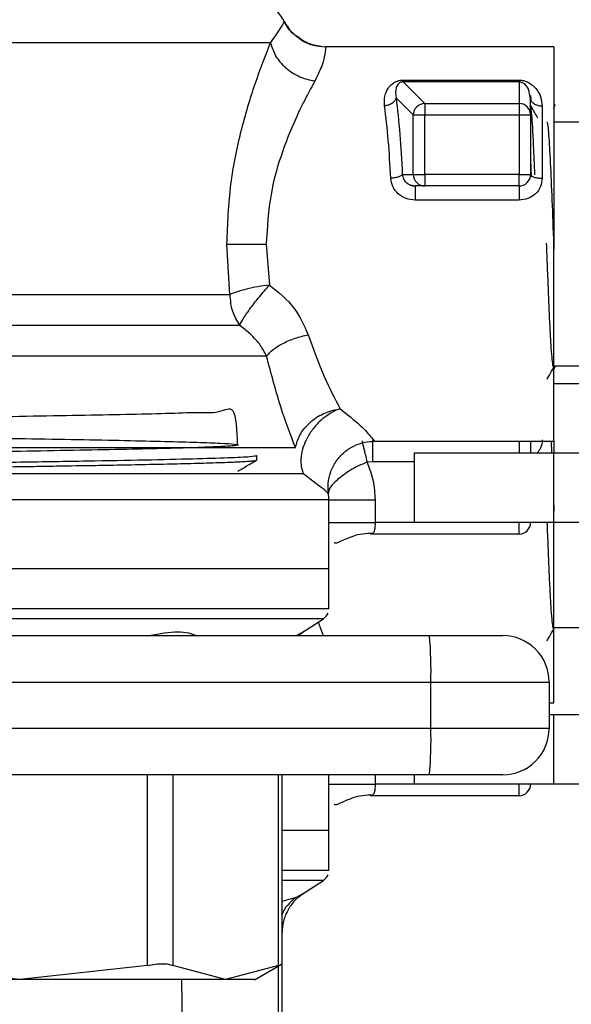
# Model space of a CAD drawing. Extents: x 0.4 to 10.6, y 0.4 to 8.1.
# Drawn here: x 4.4 to 4.4, y 3 to 3.1 of the extents above; entities that cross this region are included whole.
import ezdxf

# ---------------------------------------------------------------- set-up
doc = ezdxf.new("R2010")
doc.units = 0
doc.linetypes.add('SLD-SOLID', pattern=[0])
doc.layers.get('0').update_dxf_attribs({"linetype": 'CONTINUOUS'})

msp = doc.modelspace()

# ---------------------------------------------------------------- linework, layer by layer
at = {"color": 7, "linetype": 'SLD-SOLID'}
for p, q in [((4.397503683189109, 3.090330781412638), (4.320974487260911, 3.090330781412638)), ((4.424210983552986, 3.089955514636641), (4.402683498906992, 3.089955514636641)), ((4.424210983552986, 3.089955514636641), (4.424210983552986, 3.071364099776622)), ((4.410018377136816, 3.086816590897755), (4.420930120713052, 3.086816590897755)), ((4.410018442321248, 3.086641114406357), (4.412048024801264, 3.084611499334124)), ((4.420930185897484, 3.086641114406357), (4.410018442321248, 3.086641114406357)), ((4.420930185897484, 3.086641114406357), (4.420930120713052, 3.084611499334124)), ((4.409338177587132, 3.085152399752263), (4.410963551403268, 3.083527025936128)), ((4.422023719931553, 3.085110258016866), (4.421960425847917, 3.085342673109765)), ((4.42200742382351, 3.085360631420827), (4.422042232310289, 3.084970437409863)), ((4.422023719931553, 3.083527025936128), (4.422023719931553, 3.085110258016866)), ((4.412048024801264, 3.084611499334124), (4.412048024801264, 3.083527025936128)), ((4.412048024801264, 3.084611499334124), (4.420930120713052, 3.084611499334124)), ((4.420930120713052, 3.084611499334124), (4.420930120713052, 3.083527025936128)), ((4.423117319150053, 3.084346557209573), (4.423117319150053, 3.077561248927366)), ((4.424340700573002, 3.084469788378589), (4.424140584366243, 3.08412375682042)), ((4.410963551403268, 3.083527025936128), (4.412048024801264, 3.083527025936128)), ((4.410963551403268, 3.077925760272056), (4.410963551403268, 3.083527025936128)), ((4.412048024801264, 3.077925760272056), (4.412048024801264, 3.083527025936128)), ((4.412048024801264, 3.083527025936128), (4.420930120713052, 3.083527025936128)), ((4.420930120713052, 3.083527025936128), (4.422023719931553, 3.083527025936128)), ((4.420930120713052, 3.083527025936128), (4.420930120713052, 3.077925760272056)), ((4.422023719931553, 3.083527025936128), (4.422023719931553, 3.077925760272056)), ((4.427491781208487, 3.08284702193974), (4.424210983552986, 3.08284702193974)), ((4.422023719931553, 3.079326671496017), (4.422088839179289, 3.07770380728052)), ((4.409925554505407, 3.077925760272056), (4.410963551403268, 3.077925760272056)), ((4.410963551403268, 3.077925760272056), (4.412048024801264, 3.077925760272056)), ((4.412048024801264, 3.077925760272056), (4.412048024801264, 3.076832161053556)), ((4.420930120713052, 3.077925760272056), (4.412048024801264, 3.077925760272056)), ((4.420930120713052, 3.076832161053556), (4.420930120713052, 3.077925760272056)), ((4.420930120713052, 3.077925760272056), (4.422023719931553, 3.077925760272056)), ((4.411139875292284, 3.076809346502297), (4.410690689370208, 3.076917226737537)), ((4.412048024801264, 3.076832161053556), (4.411129315414273, 3.076832161053556)), ((4.420930120713052, 3.076832161053556), (4.412048024801264, 3.076832161053556)), ((4.420930120713052, 3.076832161053556), (4.420930120713052, 3.075495521679713)), ((4.420930120713052, 3.075495521679713), (4.411129315414273, 3.075495521679713)), ((4.39365917056421, 3.066590089741208), (4.393383114493974, 3.071364099776622)), ((4.397099083418636, 3.071364099776622), (4.397405971725289, 3.067499412569966)), ((4.424210983552986, 3.071364099776622), (4.424210983552986, 3.070850250897833)), ((4.424210983552986, 3.052772684916603), (4.424210983552986, 3.071364099776622)), ((4.373026342249737, 3.066590089741208), (4.39365917056421, 3.066590089741208)), ((4.424340700573002, 3.05980879030158), (4.424140584366243, 3.059462758743411)), ((4.424210983552986, 3.059881145021287), (4.427491781208487, 3.059881145021287)), ((4.427491781208487, 3.058186056454947), (4.424210983552986, 3.058186056454947)), ((4.404057260814954, 3.055839579857941), (4.40367573633347, 3.055687406801042)), ((4.407268180759171, 3.052772684916603), (4.424210983552986, 3.052772684916603)), ((4.423949398426691, 3.052772684916603), (4.423996070480124, 3.051679053105886)), ((4.424210983552986, 3.052772684916603), (4.424210983552986, 3.051679053105886)), ((4.396126075399649, 3.051416294659814), (4.39621446548967, 3.051403225181164)), ((4.39621446548967, 3.050999244662796), (4.39621446548967, 3.051403225181164)), ((4.411087597377684, 3.045117392610452), (4.411087597377684, 3.051679053105886)), ((4.411087597377684, 3.051679053105886), (4.424210983552986, 3.051679053105886)), ((4.424210983552986, 3.045117392610452), (4.424210983552986, 3.051679053105886)), ((4.424210983552986, 3.051679053105886), (4.432959842485421, 3.051679053105886)), ((4.407109652220136, 3.050846093839414), (4.406606363219359, 3.050787101928301)), ((4.402994884939464, 3.040742930552019), (4.402994884939464, 3.047245175437531)), ((4.407356636033624, 3.04724243769138), (4.407356636033624, 3.045117392610452)), ((4.424210983552986, 3.046703101699613), (4.424210983552986, 3.046189252820824)), ((4.40298334729497, 3.045117392610452), (4.403125384172666, 3.045117392610452)), ((4.424210983552986, 3.045117392610452), (4.411087597377684, 3.045117392610452)), ((4.420930120713052, 3.044023760799736), (4.420930120713052, 3.045117392610452)), ((4.432959842485421, 3.045117392610452), (4.424210983552986, 3.045117392610452)), ((4.424210983552986, 3.028111686839594), (4.424210983552986, 3.045117392610452)), ((4.420930120713052, 3.044023760799736), (4.406911491546342, 3.044023760799736)), ((4.402994884939464, 3.040742930552019), (4.317255585036802, 3.040742930552019)), ((4.402994884939464, 3.03734574609288), (4.402994884939464, 3.040745961628115)), ((4.402994884939464, 3.036959658701142), (4.402994884939464, 3.03734574609288)), ((4.400583582424665, 3.03480335768499), (4.402496680324395, 3.036045088525594)), ((4.400198472799411, 3.034522445374557), (4.400670734010475, 3.034862284411671)), ((4.40020264460307, 3.03452583496503), (4.400670212535019, 3.034861991081726)), ((4.400583582424665, 3.03480335768499), (4.400224416203415, 3.034501716725128)), ((4.400523156456045, 3.034771775827604), (4.400583582424665, 3.03480335768499)), ((4.400583582424665, 3.03480335768499), (4.400523286824909, 3.034771841012036)), ((4.424210983552986, 3.035220179536495), (4.427491781208487, 3.035220179536495)), ((4.344501373994827, 3.034454653565101), (4.41249356039514, 3.034454653565101)), ((4.344626267366863, 3.030080191506668), (4.412618518951608, 3.030080191506668)), ((4.412618518951608, 3.025705729448234), (4.412618518951608, 3.030080191506668)), ((4.412618518951608, 3.030080191506668), (4.423773530828699, 3.030080191506668)), ((4.423773530828699, 3.030080191506668), (4.423773530828699, 3.025705729448234)), ((4.423773530828699, 3.028111686839594), (4.424210983552986, 3.028111686839594)), ((4.423773530828699, 3.027018087621094), (4.424210983552986, 3.027018087621094)), ((4.424210983552986, 3.020456394533444), (4.424210983552986, 3.027018087621094)), ((4.424210983552986, 3.027018087621094), (4.432959842485421, 3.027018087621094)), ((4.412618518951608, 3.025705729448234), (4.344626267366863, 3.025705729448234)), ((4.423773530828699, 3.025705729448234), (4.412618518951608, 3.025705729448234)), ((4.41249356039514, 3.021331299982017), (4.344501373994827, 3.021331299982017)), ((4.398590763964393, 3.003344796652527), (4.398590763964393, 3.021331299982017)), ((4.402994884939464, 3.01608193247501), (4.402994884939464, 3.021331299982017)), ((4.411087597377684, 3.020456394533444), (4.411087597377684, 3.021331299982017)), ((4.40298334729497, 3.020456394533444), (4.403125384172666, 3.020456394533444)), ((4.424210983552986, 3.020456394533444), (4.411087597377684, 3.020456394533444)), ((4.420930120713052, 3.019362795314943), (4.420930120713052, 3.020456394533444)), ((4.432959842485421, 3.020456394533444), (4.424210983552986, 3.020456394533444)), ((4.420930120713052, 3.019362795314943), (4.406911491546342, 3.019362795314943)), ((4.402994884939464, 3.01608193247501), (4.398590763964393, 3.01608193247501)), ((4.402994884939464, 3.012684780608087), (4.402994884939464, 3.016084996143322)), ((4.402994884939464, 3.01229869321635), (4.402994884939464, 3.012684780608087)), ((4.400583582424665, 3.010142359607981), (4.402496680324395, 3.011384123040802)), ((4.400198472799411, 3.009861447297548), (4.400670734010475, 3.010201318926878)), ((4.40020264460307, 3.009864836888021), (4.400670212535019, 3.010200993004717)), ((4.400523156456045, 3.010110777750595), (4.400583582424665, 3.010142359607981)), ((4.400583582424665, 3.010142359607981), (4.400523286824909, 3.010110842935027)), ((4.373852294189751, 3.002029016296978), (4.361799236390667, 3.003356203928156)), ((4.385905286804404, 3.003356203928156), (4.373852294189751, 3.002029016296978)), ((4.393265261040613, 3.002029016296978), (4.388272720196352, 3.003356203928156)), ((4.398257801884873, 3.003356203928156), (4.393265261040613, 3.002029016296978)), ((4.395989318460958, 3.002025300784345), (4.398602171240023, 3.003533831505817)), ((4.398590763964393, 2.978683831167734), (4.398590763964393, 3.003344796652527)), ((4.389291878793316, 2.990754065064695), (4.389136413922593, 3.002029016296978))]:
    msp.add_line(p, q, dxfattribs=at)
at = {"color": 8, "linetype": 'SLD-SOLID'}
for p, q in [((4.420930120713052, 3.052772684916603), (4.420930120713052, 3.051679053105886)), ((4.411087597377684, 3.050846093839414), (4.407109652220136, 3.050846093839414)), ((4.411087597377684, 3.045117392610452), (4.407356636033624, 3.045117392610452)), ((4.402496680324395, 3.036045088525594), (4.317753789651871, 3.036045088525594)), ((4.401978529273084, 3.035708769447818), (4.402461350362159, 3.034454653565101)), ((4.385905286804404, 3.003356203928156), (4.385905221619971, 3.021331299982017)), ((4.388272785380784, 3.021331299982017), (4.388272720196352, 3.003356203928156)), ((4.398257801884873, 3.003356203928156), (4.398257801884873, 3.021331299982017)), ((4.407356636033624, 3.021331299982017), (4.407356636033624, 3.020456394533444)), ((4.411087597377684, 3.020456394533444), (4.407356636033624, 3.020456394533444)), ((4.402496680324395, 3.011384123040802), (4.398590763964393, 3.011384123040802)), ((4.398590763964393, 3.009425656776282), (4.399925089290894, 3.009796230273163)), ((4.398257801884873, 2.978695238443364), (4.398257801884873, 3.003335018987701))]:
    msp.add_line(p, q, dxfattribs=at)
at = {"color": 7, "linetype": 'SLD-SOLID'}
for centre, radius, start, end in [((4.394902120352821, 3.090330791319082), 0.00437445319335153, 27.17765054973893, 45.00000480778665), ((4.41206638139063, 3.083506490089429), 0.00110302117025296, 134.9199553253485, 178.9332160064575), ((4.412068463366984, 3.083508897712391), 0.001102791036967799, 91.0619515089357, 135.0848771592817), ((4.420930857799409, 3.08351321849171), 0.001098281089753051, 45.29847838983697, 90.03845276124886), ((4.420942121207478, 3.083525097539116), 0.001081914913461693, 12.66508125455663, 45.27993951606694), ((4.412062054419468, 3.077925114448689), 0.001098503206043784, 179.9663151138921, 224.6967537348485), ((4.420930116853259, 3.077925776281353), 0.001093613302580095, 315.0000002025392, 0.005046887270484524), ((4.412048795048818, 3.077912049210022), 0.001079888431162575, 224.6988097851103, 269.959132872871), ((4.420930116853259, 3.077925776281353), 0.001093613298337676, 270.0000002120042, 315.0000002025392), ((4.398620405567169, 3.047242427364686), 0.004374453193351315, 0.01758033774715709, 8.609627634837803), ((4.420930116853259, 3.045117377331221), 0.001093613298337459, 270.0000000000008, 0), ((4.401901245462183, 3.036962417226453), 0.001093613298338623, 302.9868349948085, 338.6636528348693), ((4.374248928845078, 3.031173161982784), 0.03838515376294332, 358.368351971897, 4.904119650808369), ((4.41939905823646, 3.030080194479076), 0.004374453193351171, 1.573273535627069e-07, 90.00000154698252), ((4.374250540285432, 3.024612737389255), 0.03838354359056891, 355.0957552849102, 1.631748723696632), ((4.41939905823646, 3.025705741285726), 0.004374453193351169, 269.9999992162374, 1.327115091277255e-07), ((4.420930116853259, 3.020456397453706), 0.001093613298337903, 270.0000000000008, 0), ((4.401901245462183, 3.012301437348938), 0.001093613298338623, 302.9868349948085, 338.6636528348693)]:
    msp.add_arc(centre, radius, start, end, dxfattribs=at)
at = {"color": 8, "linetype": 'SLD-SOLID'}
msp.add_arc((4.420943661173361, 3.083526713604323), 0.001080058803352174, 0.01656881495231806, 12.59934832909437, dxfattribs=at)
at = {"color": 7, "linetype": 'SLD-SOLID'}
for points, knots in [([(4.397503683189109, 3.090330781412638), (4.397913647586281, 3.090916007733556), (4.398730074292778, 3.092081461126678), (4.398771757552779, 3.092247230601171), (4.398792509781956, 3.09232975980175)], [0, 0, 0, 0, 0.5021447656100114, 0.9999999999999999, 0.9999999999999999, 0.9999999999999999, 0.9999999999999999]), ([(4.399935518800041, 3.090982202035519), (4.399841655159858, 3.091041527551582), (4.399336594641849, 3.091360745683495), (4.399037078763984, 3.091895389860899), (4.39879322681071, 3.092330672383801)], [0, 0, 0, 0, 0.1858463230356259, 1, 1, 1, 1]), ([(4.399956312633902, 3.090965482228668), (4.399862129403542, 3.091022413759315), (4.399488782155706, 3.091248093322444), (4.399265615381695, 3.091633383197895), (4.399098746244286, 3.091921477110859)], [0, 0, 0, 0, 0.2522671076508453, 1, 1, 1, 1]), ([(4.402234247800483, 3.08997865511006), (4.401764630186286, 3.090062249783397), (4.400914569623973, 3.090213565519592), (4.400238218449945, 3.090744557575612), (4.399935518800041, 3.090982202035519)], [0, 0, 0, 0, 0.5524519487398304, 1, 1, 1, 1]), ([(4.40229004567442, 3.089973244802191), (4.401815780326992, 3.090051830791732), (4.400954160121977, 3.090194601662064), (4.400265783241612, 3.090726402729778), (4.399956312633902, 3.090965482228668)], [0, 0, 0, 0, 0.5504343383162357, 1, 1, 1, 1]), ([(4.399956312633902, 3.090965482228668), (4.400115869711595, 3.090826397957927), (4.400578645420717, 3.090423001111162), (4.401529108872914, 3.090050437465081), (4.402306380899115, 3.089986524180128), (4.402683498906992, 3.089955514636641)], [0, 0, 0, 0, 0.2131580895038152, 0.6182388613024997, 0.9999999999999999, 0.9999999999999999, 0.9999999999999999, 0.9999999999999999]), ([(4.393383114493974, 3.071364099776622), (4.393461326086642, 3.073263346006702), (4.39361415203471, 3.076974485184749), (4.394682330003859, 3.082094066482545), (4.396073013555488, 3.086720435629565), (4.39701610363313, 3.0891003570348), (4.397503683189109, 3.090330781412638)], [0, 0, 0, 0, 0.2563512202107361, 0.5009119099970523, 0.7419704065531754, 1, 1, 1, 1]), ([(4.397503618004677, 3.090330781412638), (4.397630923232033, 3.089915787777779), (4.397893781679681, 3.089058913437983), (4.398893260327505, 3.087920171059595), (4.400209716751809, 3.087055592060046), (4.401200249916596, 3.086828196676735), (4.401679984573749, 3.086718064628532)], [0, 0, 0, 0, 0.2421564332021478, 0.5000019672533677, 0.7578411371328133, 1, 1, 1, 1]), ([(4.402683498906992, 3.089955514636641), (4.402684230503939, 3.089811702720153), (4.402685340155166, 3.089593575689471), (4.402428378946446, 3.088256671400981), (4.401941447042364, 3.087255620507916), (4.401679984573749, 3.086718097220748)], [0, 0, 0, 0, 0.4725905758755288, 0.7168027626738177, 1, 1, 1, 1]), ([(4.401679984573749, 3.086718097220748), (4.401414865193288, 3.086238249815131), (4.401059767958387, 3.085595548830344), (4.400021940840555, 3.08356929207913), (4.398738881714698, 3.080671828974679), (4.397375097285264, 3.076050184634215), (4.397192350690263, 3.072947564964877), (4.397099083418636, 3.071364099776622)], [0, 0, 0, 0, 0.1365905280944075, 0.182947465988161, 0.5034658665305867, 0.7465868849800077, 1, 1, 1, 1]), ([(4.408253704189135, 3.084386384897628), (4.408241619102907, 3.084681188679024), (4.408217661520636, 3.08526561031357), (4.40847704135285, 3.085911947468936), (4.408815414172063, 3.086342575411533), (4.409141740378065, 3.086598541027543), (4.409481283548608, 3.0867467891065), (4.409788215814364, 3.086808216516533), (4.40994187331888, 3.086813807319135), (4.410018377136816, 3.086816590897755)], [0, 0, 0, 0, 0.2744396252618623, 0.5440515505621374, 0.6753511661845849, 0.7892826716817183, 0.8997371264461863, 0.9500805857267118, 1, 1, 1, 1]), ([(4.410018442321248, 3.086641114406357), (4.410018420593143, 3.086641114406458), (4.409997900401982, 3.086641114502608), (4.40995649523316, 3.086640568023121), (4.409871254272714, 3.086630459642069), (4.40976653242916, 3.086601641524622), (4.40965916695441, 3.086546603466943), (4.409463401045884, 3.086389492857391), (4.409250280631759, 3.085955116273269), (4.409302217374451, 3.085480805402884), (4.409338177587132, 3.085152399752263)], [0, 0, 0, 0, 1.758745214302959e-05, 0.01660972673339055, 0.03334349197545207, 0.07028621046269751, 0.1162119860041786, 0.1739219568565534, 0.4280360958181932, 1, 1, 1, 1]), ([(4.410018442321248, 3.086641114406357), (4.410018447750879, 3.086656870796434), (4.410018458611744, 3.08668838822907), (4.410018404297798, 3.08677385246956), (4.410018377136816, 3.086816590897755)], [0, 0, 0, 0, 0.4999261919441048, 0.9999999999999999, 0.9999999999999999, 0.9999999999999999, 0.9999999999999999]), ([(4.420930120713052, 3.086816590897755), (4.421006346974688, 3.086813911189001), (4.421161391978955, 3.086808460633688), (4.421477861982347, 3.086746995665844), (4.422011317816594, 3.086532350898969), (4.422574285503172, 3.086027419353979), (4.42302099381724, 3.08526761071519), (4.423085233819899, 3.084653354029832), (4.423117319150053, 3.084346557209573)], [0, 0, 0, 0, 0.04771479297044943, 0.09705238222147786, 0.2079288253517631, 0.4518100824902462, 0.7262009065611836, 1, 1, 1, 1]), ([(4.420930185897484, 3.086641114406357), (4.420930191329168, 3.086656867821856), (4.420930202192769, 3.086688375334642), (4.42093014787335, 3.086773851760181), (4.420930120713052, 3.086816590897755)], [0, 0, 0, 0, 0.4999891805788307, 1, 1, 1, 1]), ([(4.409338177587132, 3.085152399752263), (4.409312788905274, 3.085060890977143), (4.409260172755249, 3.084871245864123), (4.409003792272104, 3.084622559121023), (4.408651744666455, 3.084441454434389), (4.408383254762987, 3.084404308426756), (4.408253704189135, 3.084386384897628)], [0, 0, 0, 0, 0.2412600842320936, 0.4999935348395079, 0.7587390674476953, 1, 1, 1, 1]), ([(4.409338177587132, 3.085152399752263), (4.409464664754135, 3.084044061273511), (4.409711420989396, 3.081881870144636), (4.409855385941533, 3.079222122249658), (4.409925554505407, 3.077925760272056)], [0, 0, 0, 0, 0.5125996790711949, 1, 1, 1, 1]), ([(4.423117319150053, 3.084346557209573), (4.422974024468476, 3.084358043723612), (4.422687429322729, 3.084381017215222), (4.422325932279917, 3.084557596447571), (4.422073025245942, 3.084810045488653), (4.422040155134223, 3.085010186578191), (4.422023719931553, 3.085110258016866)], [0, 0, 0, 0, 0.2499865512911305, 0.4999831906778888, 0.7499893620767708, 1, 1, 1, 1]), ([(4.40884108110741, 3.077561248927366), (4.408770596731698, 3.078787739503263), (4.408626222128274, 3.081299985496949), (4.408379814452555, 3.083341531481067), (4.408253704189135, 3.084386384897628)], [0, 0, 0, 0, 0.4882048091545054, 0.9999999999999999, 0.9999999999999999, 0.9999999999999999, 0.9999999999999999]), ([(4.422422583471995, 3.077876969724577), (4.422385586052691, 3.078841672202584), (4.422291656551054, 3.081290870678869), (4.42214924193018, 3.083756871692208), (4.422044004397314, 3.084154025483172), (4.42199569062572, 3.084336355845938)], [0, 0, 0, 0, 0.2600866924131609, 0.6603112827872915, 1, 1, 1, 1]), ([(4.422709069051378, 3.083230925653), (4.422614090788692, 3.083395079328505), (4.42238559940755, 3.083789987584091), (4.422157186939281, 3.084184938427131), (4.422023719931553, 3.084415717892104)], [0, 0, 0, 0, 0.4156754719203563, 1, 1, 1, 1]), ([(4.423508360558635, 3.082819123002771), (4.423534434851091, 3.08285427981923), (4.423612534942333, 3.082959584712079), (4.423742637657469, 3.081522385703159), (4.423898663020626, 3.078792559817835), (4.424054821951324, 3.075036764547975), (4.424158843073854, 3.072245747380687), (4.424210853184122, 3.070850250897833)], [0, 0, 0, 0, 0.1113440103373766, 0.3335077023225893, 0.5556719320122664, 0.7778378924438728, 1, 1, 1, 1]), ([(4.409925554505407, 3.077925760272056), (4.409899143004502, 3.077885073850279), (4.409843564922222, 3.077799456856937), (4.409597513066157, 3.077683075881088), (4.409248412802607, 3.077592523966881), (4.408975337180815, 3.077571557145584), (4.40884108110741, 3.077561248927366)], [0, 0, 0, 0, 0.2295034486130051, 0.4829472431680652, 0.7457939583927059, 1, 1, 1, 1]), ([(4.411129315414273, 3.075495521679713), (4.410837822963612, 3.075526634911083), (4.410255835204649, 3.07558875494115), (4.409514856600619, 3.076068403700863), (4.408976796312142, 3.076749139306005), (4.40888625165112, 3.077290951776645), (4.40884108110741, 3.077561248927366)], [0, 0, 0, 0, 0.2519438931615101, 0.5030259323446926, 0.7520716451733984, 1, 1, 1, 1]), ([(4.423117319150053, 3.077561248927366), (4.423085496776544, 3.077292505166382), (4.423022011381581, 3.076756363391628), (4.422515749549725, 3.076070322506821), (4.421792671246819, 3.07558818210783), (4.421219104722729, 3.075526566100889), (4.420930120713052, 3.075495521679713)], [0, 0, 0, 0, 0.2488531925244729, 0.4964602408062153, 0.7462980621571407, 0.9999999999999999, 0.9999999999999999, 0.9999999999999999, 0.9999999999999999]), ([(4.422023719931553, 3.077925792864272), (4.422040157497269, 3.077878010961951), (4.422073033493833, 3.07778244464249), (4.422325919292408, 3.077662009733024), (4.422687445230069, 3.077577662715525), (4.422974026792223, 3.077566720230223), (4.423117319150053, 3.077561248927366)], [0, 0, 0, 0, 0.2500007157530611, 0.5000145893522768, 0.7500045437870324, 1, 1, 1, 1]), ([(4.410691797505554, 3.076918791163908), (4.410694658459134, 3.076916985138794), (4.410815322054942, 3.076840814212432), (4.410974202272572, 3.076836435725676), (4.411129315414273, 3.076832161053556)], [0, 0, 0, 0, 0.0237101634500971, 0.9999999999999999, 0.9999999999999999, 0.9999999999999999, 0.9999999999999999]), ([(4.411129315414273, 3.076832161053556), (4.411129315414273, 3.076826840013441), (4.411129315414273, 3.076816196365573), (4.411129315414273, 3.076731527092281), (4.411129315414273, 3.076601047936876), (4.411129315414273, 3.076426218812503), (4.411129315414273, 3.076217216820122), (4.411129315414273, 3.075984340485472), (4.411129315414273, 3.075738305014532), (4.411129315414273, 3.075576451416302), (4.411129315414273, 3.075495521679713)], [0, 0, 0, 0, 0.1249796665364006, 0.2499961534975738, 0.3750029347313838, 0.500000444713924, 0.6249967542118308, 0.7499873269173306, 0.8749891259910986, 1, 1, 1, 1]), ([(4.393383114493974, 3.071364099776622), (4.393606826225898, 3.071364099776622), (4.394055834021119, 3.071364099776622), (4.394994380549429, 3.071364099776622), (4.39602755204099, 3.071364099776622), (4.396748796062883, 3.071364099776622), (4.397099083418636, 3.071364099776622)], [0, 0, 0, 0, 0.255497478908445, 0.5128043965479873, 0.7633831900335987, 1, 1, 1, 1]), ([(4.423504384308273, 3.071449882489356), (4.423532718822674, 3.070691359899182), (4.423590628426322, 3.06914110419573), (4.423678093649468, 3.06688783940718), (4.423766840153047, 3.064785591761806), (4.423855446262855, 3.062959657628375), (4.423944187364198, 3.061475335506663), (4.42403289779304, 3.060414269536597), (4.424121625431993, 3.059767632163712), (4.42418072091247, 3.059745030463823), (4.424210266524232, 3.059733730427937)], [0, 0, 0, 0, 0.1203897237870052, 0.2460504912514274, 0.3717101396445041, 0.4973689317598412, 0.6230328497351117, 0.7486898448890349, 0.8743539740314343, 1, 1, 1, 1]), ([(4.397405971725289, 3.067499412569966), (4.397031953187257, 3.067447733987572), (4.396278008548673, 3.067343560567903), (4.395224413545577, 3.067119536163273), (4.394301266620979, 3.066863867326195), (4.393872081794307, 3.066680871053098), (4.39365917056421, 3.066590089741208)], [0, 0, 0, 0, 0.2480368404764675, 0.499991382868431, 0.7519543023974194, 0.9999999999999999, 0.9999999999999999, 0.9999999999999999, 0.9999999999999999]), ([(4.394595805670048, 3.063696715758303), (4.39470240096029, 3.063909909769421), (4.394917071774779, 3.064339258307299), (4.395596788483104, 3.065315659596801), (4.396451566332566, 3.066413478840559), (4.397090777914782, 3.06714078132926), (4.397405971725289, 3.067499412569966)], [0, 0, 0, 0, 0.2489140625068749, 0.501284666651304, 0.7540845775492088, 1, 1, 1, 1]), ([(4.397405971725289, 3.067499412569966), (4.398250981804389, 3.066811985550947), (4.399885228584879, 3.065482503902814), (4.400661959264903, 3.063683594024556), (4.401037070519267, 3.062814835575488)], [0, 0, 0, 0, 0.5170639399072707, 1, 1, 1, 1]), ([(4.39365917056421, 3.066590089741208), (4.393702100283013, 3.066057920863112), (4.393787959909776, 3.064993580762073), (4.394326523354454, 3.06412900472781), (4.394595805670048, 3.063696715758303)], [0, 0, 0, 0, 0.4999988984500445, 0.9999999999999999, 0.9999999999999999, 0.9999999999999999, 0.9999999999999999]), ([(4.394595805670048, 3.063696715758303), (4.393382543724258, 3.063696719450701), (4.390956020158387, 3.063696726835493), (4.3862599761006, 3.063696671449732), (4.380940083874098, 3.063696686362599), (4.375054003625179, 3.063696682096484), (4.368779021042047, 3.063696684247992), (4.362274616533309, 3.063696679908053), (4.355713890823887, 3.063696695116335), (4.349269353866388, 3.063696638623454), (4.343111049146023, 3.063696653832988), (4.337401358419098, 3.063696649487869), (4.332290472334827, 3.063696651658772), (4.327914683653601, 3.06369664732027), (4.324382837448128, 3.063696662503401), (4.321813556776089, 3.063696606109167), (4.320178143895514, 3.063696620949763), (4.319979538620472, 3.063696618971024), (4.319880236198089, 3.063696617981655)], [0, 0, 0, 0, 0.06250013623495661, 0.1250002556912416, 0.1874997913491008, 0.2499999585277626, 0.3124997251162603, 0.3749996985412397, 0.4374999682995273, 0.4999997217070932, 0.5624998007501065, 0.6249999575209134, 0.687499914775885, 0.7499998211606069, 0.812499746218593, 0.8749999146822999, 0.9375000927476942, 1, 1, 1, 1]), ([(4.397122093523192, 3.060803243998751), (4.397031115724877, 3.060984257286243), (4.396779916209844, 3.061484054499123), (4.396056949583008, 3.062534959719184), (4.39516195709337, 3.063246568562489), (4.394595805670048, 3.063696715758303)], [0, 0, 0, 0, 0.1726182258298074, 0.4766175420470846, 1, 1, 1, 1]), ([(4.39712202833876, 3.060803243998751), (4.397308916807772, 3.061007301464061), (4.397693282568101, 3.061426977986744), (4.398641533886839, 3.062011493228403), (4.399786875333533, 3.0625107842613), (4.400624608776049, 3.062714523610998), (4.401037070519267, 3.062814835575488)], [0, 0, 0, 0, 0.2400656728764586, 0.493733109227688, 0.7507372707072811, 1, 1, 1, 1]), ([(4.401037070519266, 3.062814835575488), (4.40153919729005, 3.061436106242282), (4.40253350968169, 3.058705943780353), (4.403552740532216, 3.05678862297004), (4.404057260814955, 3.055839547265725)], [0, 0, 0, 0, 0.5049990073602049, 1, 1, 1, 1]), ([(4.397122093523192, 3.060803243998751), (4.395992680802582, 3.060803243732411), (4.393733847962875, 3.060803243199728), (4.389128188796038, 3.060803247194851), (4.383785469907118, 3.06080323201347), (4.3777610302513, 3.060803288744245), (4.371248555245628, 3.060803272554862), (4.364423553212235, 3.060803280582065), (4.357478647196019, 3.060803264662738), (4.350607693818232, 3.060803320313331), (4.344002937009513, 3.060803309182928), (4.337849384590601, 3.060803298054126), (4.332318455456192, 3.060803353699512), (4.327566941622356, 3.060803337800674), (4.323720273514855, 3.060803345750103), (4.320914257867127, 3.060803329851391), (4.319122003603038, 3.060803385496813), (4.318898426310391, 3.060803378077363), (4.318786636979589, 3.060803374367615)], [0, 0, 0, 0, 0.06249996277651589, 0.1250003349738922, 0.1874999520889734, 0.2500004566398737, 0.3125000327116645, 0.3750002556371339, 0.4374998186037319, 0.5000002145591687, 0.5625001765523778, 0.6250001110326265, 0.6874995656833677, 0.7499998232741721, 0.8125000919867675, 0.8749999665134416, 0.9374996005703998, 0.9999999999999999, 0.9999999999999999, 0.9999999999999999, 0.9999999999999999]), ([(4.399853190862212, 3.052186676871403), (4.399386557615455, 3.053390143650935), (4.398447350019556, 3.05581239956306), (4.397565704683128, 3.059132628313975), (4.397122093523192, 3.060803243998751)], [0, 0, 0, 0, 0.4968371729462076, 0.9999999999999999, 0.9999999999999999, 0.9999999999999999, 0.9999999999999999]), ([(4.423573088699779, 3.058629473554777), (4.423645376151261, 3.058754444013005), (4.423862647933099, 3.05913006320527), (4.424079976190018, 3.059505654274072), (4.424224998205903, 3.059756284241468)], [0, 0, 0, 0, 0.3327051993126162, 1, 1, 1, 1]), ([(4.394399730898083, 3.052425480038655), (4.394348888253912, 3.05380258714976), (4.394253533773086, 3.056385327205082), (4.392712258366723, 3.055341266612411), (4.390435878838919, 3.055498531023662), (4.38729964239086, 3.055346646960618), (4.38342970084251, 3.055277530140821), (4.378913802481601, 3.055186299055909), (4.373887078366395, 3.055100948597544), (4.368479694472736, 3.055013999116102), (4.362845020414927, 3.054927556109952), (4.357135029244363, 3.054840897447889), (4.351506745148201, 3.05475437816921), (4.34611599857523, 3.054667739198549), (4.341107929837584, 3.054581211493121), (4.336623376753685, 3.05449459138303), (4.332781677074286, 3.054407993211649), (4.32969170832301, 3.054321443420976), (4.327435349425013, 3.054234827787228), (4.326076228365243, 3.054148280741027), (4.325651599542446, 3.054061666187596), (4.326171099016672, 3.053975115100895), (4.327624446169268, 3.053888517952708), (4.329966283928365, 3.053801897149067), (4.33313882981567, 3.053715369250876), (4.337048146181195, 3.053628732453617), (4.341593980142678, 3.053542206407166), (4.34664496452735, 3.053455571701787), (4.35206827539628, 3.053369038138614), (4.357711050074705, 3.053282426200185), (4.363420496216049, 3.053195818628566), (4.369040263549534, 3.053109279675231), (4.374413587510874, 3.05302265040121), (4.379397948660896, 3.052936119871968), (4.383849662477195, 3.052849487651862), (4.387655252746895, 3.052762954471486), (4.390700581471751, 3.052676338320045), (4.392912311083817, 3.052589738088815), (4.394219824056615, 3.05250318912968), (4.394596219323822, 3.052416572503085), (4.394023668678712, 3.052330027517109), (4.392523740436379, 3.052243410057199), (4.390133443160795, 3.052156864521407), (4.386920814087222, 3.052070248925638), (4.382972939320211, 3.051983697703721), (4.378397974387721, 3.051897101497696), (4.373322452414738, 3.051810479288685), (4.367884128054292, 3.051723953687318), (4.362233498682719, 3.051637313796301), (4.356525036988418, 3.051550790736036), (4.350914570095505, 3.051464153756318), (4.345558483664071, 3.051377622606079), (4.340599238255387, 3.051291007765154), (4.336179063416786, 3.05120440248103), (4.332413079026924, 3.051117861472283), (4.32940400861754, 3.051031235384401), (4.327265970708634, 3.050944699879419), (4.326046144286289, 3.050867038544223), (4.325955844332079, 3.050818280211255), (4.325918987178664, 3.050798378835067)], [0, 0, 0, 0, 0.02009880212607039, 0.03769494826968875, 0.05529036929155162, 0.07288622487537375, 0.09048208682212595, 0.1080777846730315, 0.1256735886109232, 0.1432691147817773, 0.1608651278946562, 0.1784604944138538, 0.1960566638732626, 0.2136518330224959, 0.2312481471166227, 0.248843219398105, 0.2664396294384011, 0.2840346358215458, 0.3016311189036761, 0.319225932226944, 0.3368225294157278, 0.3544174503743379, 0.3720139263351889, 0.3896089515691387, 0.4072053228155615, 0.4248005824818819, 0.4423967222999806, 0.4599920276527155, 0.4775880544856362, 0.4951837483017225, 0.512779655290122, 0.5303753106601268, 0.5479710254372497, 0.5655669792923821, 0.5831624996534558, 0.6007584907540903, 0.618353856702948, 0.635950204749818, 0.6535452490491573, 0.6711417557809471, 0.6887367552469864, 0.7063332359842773, 0.7239281699360878, 0.7415246769096491, 0.7591195806442423, 0.7767161630318247, 0.7943111707167709, 0.8119077247428681, 0.8295027974257931, 0.8470991884351486, 0.8646944217175713, 0.882290565723377, 0.899885994463892, 0.9174820135567322, 0.9350776259297741, 0.952673553910191, 0.9702693059665818, 0.9878650132137453, 1, 1, 1, 1]), ([(4.399853190862212, 3.052186676871403), (4.399961822539906, 3.052575330800045), (4.400186241391196, 3.053378239031484), (4.401059144329318, 3.054468996500816), (4.402239153447427, 3.055343005119287), (4.40316619836609, 3.055624572701995), (4.403619025877482, 3.055762108160309)], [0, 0, 0, 0, 0.2398395976831263, 0.4954772691426724, 0.7535591123411903, 0.9999999999999999, 0.9999999999999999, 0.9999999999999999, 0.9999999999999999]), ([(4.40367573633347, 3.055687374208827), (4.403378723408445, 3.055532485805605), (4.402822230682345, 3.055242282038403), (4.402059994997733, 3.05459848394234), (4.401377339256552, 3.053825817267623), (4.400839481322883, 3.052935596910506), (4.40048374208989, 3.05200224025469), (4.400340959213964, 3.051142932731878), (4.400366844458952, 3.050358531101831), (4.40051586776709, 3.049926430429768), (4.400588927548103, 3.049714589873608)], [0, 0, 0, 0, 0.1339988343974249, 0.2510644162774591, 0.3764733859600277, 0.520500821120237, 0.6441721717469879, 0.7724415667416502, 0.8884377919838629, 1, 1, 1, 1]), ([(4.402960206821549, 3.04790027898083), (4.402938088916619, 3.048201120212021), (4.40288878665002, 3.048871715127345), (4.403139380130053, 3.049911175522511), (4.403659898154357, 3.050928365454805), (4.404434183297372, 3.051776156842737), (4.405366105524153, 3.05237314644885), (4.406353185681802, 3.052720808210911), (4.407017699151041, 3.052756400266553), (4.407335125171008, 3.052773401945357)], [0, 0, 0, 0, 0.1218412030491168, 0.2715920650839412, 0.4264816684020027, 0.5813746787495456, 0.7311378186259156, 0.8715694171693925, 1, 1, 1, 1]), ([(4.422023719931553, 3.052772684916603), (4.422023719931553, 3.052633912121138), (4.422023719931553, 3.052303790458157), (4.422023719931553, 3.051908294794267), (4.422023719931553, 3.051679053105886)], [0, 0, 0, 0, 0.4203686429201459, 1, 1, 1, 1]), ([(4.31920557732514, 3.052186709463619), (4.319652083416861, 3.052186709463626), (4.320545099746621, 3.05218670946364), (4.323340857782896, 3.052186709463535), (4.327111733267344, 3.052186709463936), (4.331856471871554, 3.052186709462436), (4.337409506700345, 3.052186709468035), (4.343618670795162, 3.052186709447142), (4.350302859681951, 3.052186709525113), (4.357270213729548, 3.052186709234122), (4.36431980005869, 3.052186710320116), (4.371248453148021, 3.052186706267135), (4.377857058047206, 3.052186721393055), (4.383953204434817, 3.052186664942226), (4.389368782831874, 3.052186680066739), (4.393919774733372, 3.052186676019319), (4.397579387908353, 3.052186677084425), (4.39909525490258, 3.05218667694241), (4.399853190862212, 3.052186676871403)], [0, 0, 0, 0, 0.06249969563864583, 0.1249999716580389, 0.1874999130683455, 0.2499999319981476, 0.3125003541394301, 0.3750001464681199, 0.4374999079027238, 0.4999998056137087, 0.5624998809239622, 0.6249999158118238, 0.6874998109768498, 0.7500000329360467, 0.8124998224086186, 0.875000121344197, 0.9374998576104258, 1, 1, 1, 1]), ([(4.39621446548967, 3.051403225181164), (4.396080160937997, 3.051369047925558), (4.395811553154376, 3.051300693750185), (4.393665544516618, 3.051198142222231), (4.390330212481615, 3.051095665144601), (4.385807469149405, 3.050993113169137), (4.380304871186415, 3.050890586411305), (4.374024938421329, 3.050788034574486), (4.367211281780151, 3.050685557283652), (4.360125216799382, 3.05058300465092), (4.353039151693237, 3.050480479358697), (4.346225531889094, 3.050377926293547), (4.33994543479035, 3.050275448442679), (4.334443340958885, 3.050172901554229), (4.329918691181627, 3.050070355185966), (4.326590494457181, 3.049967876276677), (4.324508171322487, 3.04986957284491), (4.324245031780313, 3.049805466852004), (4.324122178305924, 3.049775537317686)], [0, 0, 0, 0, 0.06298955808441771, 0.1259784972102231, 0.1889681054662102, 0.2519572647935902, 0.3149464241209702, 0.3779355248541756, 0.4409248465990033, 0.5039138272353652, 0.5669033853197828, 0.6298921560106583, 0.6928817642666454, 0.7558709235940254, 0.8188600829214054, 0.8818494176547458, 0.9448383567805513, 1, 1, 1, 1]), ([(4.324036004486596, 3.049358845835045), (4.32404930817692, 3.049370574356127), (4.324073157699478, 3.049391600073151), (4.324257948333203, 3.049417862048442), (4.324579302581621, 3.049453325940523), (4.325095040090197, 3.049489810077265), (4.325775940917585, 3.049525954440124), (4.326359103158513, 3.049551553326137), (4.32702404631423, 3.049576775672867), (4.327985413972276, 3.049609217527833), (4.32937383574916, 3.049648660769432), (4.330949883877816, 3.049687954996497), (4.332432208249307, 3.049723113743233), (4.333979168402165, 3.049758087492132), (4.335814894323526, 3.049796196237857), (4.337513291237693, 3.049828246145486), (4.339150781695967, 3.049857594188317), (4.340482890859996, 3.049880583594631), (4.341977448832091, 3.049905550268858), (4.343641905868113, 3.049932475153494), (4.345635898526847, 3.049963483156708), (4.34866193952304, 3.050011381521658), (4.352345719575776, 3.050068596192868), (4.356403352880186, 3.050129300894231), (4.359875631596309, 3.050178488506647), (4.362887542271809, 3.050220282894316), (4.36517517186823, 3.050252680361347), (4.367046749281609, 3.050279793705236), (4.368803984726179, 3.050306510751611), (4.370729215987028, 3.05033616697317), (4.372645129734254, 3.050366325199148), (4.374130663536179, 3.050390712707909), (4.375283108046467, 3.050409450830821), (4.376212847047466, 3.050424224804507), (4.378195590199327, 3.050455781080276), (4.380295435354654, 3.050490013919525), (4.382383060358698, 3.050526317408701), (4.383740311430437, 3.050551586123005), (4.385091461821425, 3.050578247534744), (4.386915529925391, 3.050616957360151), (4.389160819605892, 3.050668586229985), (4.391640686103067, 3.050733572612685), (4.393298702395199, 3.050786776197715), (4.39436271039824, 3.05083035473758), (4.395035086476685, 3.050864298175524), (4.395596634108277, 3.050901942965056), (4.395960022560581, 3.050937631943281), (4.396174053943327, 3.050971063353048), (4.396200278649047, 3.050989351357884), (4.39621446548967, 3.050999244662796)], [0, 0, 0, 0, 0.01985191583516957, 0.03558852491035937, 0.0543535765512593, 0.0806039751772435, 0.1002995482947932, 0.118624720710494, 0.1263575652297279, 0.1471853688990147, 0.1796752805351683, 0.2010368411195887, 0.2212307062353982, 0.2433620598264707, 0.2624005568846446, 0.2893011417114617, 0.302266873422405, 0.3164914409802679, 0.331973935438188, 0.3487150429354143, 0.3667147140604216, 0.3904711557540942, 0.4349482691527804, 0.4676309941645195, 0.4989663922105907, 0.5268255675077124, 0.5473123794700048, 0.5598852111249493, 0.5770612557490552, 0.5948957055035932, 0.612730884992739, 0.6305656573500752, 0.637245753704831, 0.646145626562571, 0.6578244969295811, 0.6963258961346637, 0.7113858880781967, 0.7267156783520344, 0.7428138236646458, 0.7596805429418578, 0.7952271191442591, 0.8349387976255661, 0.8789715444165472, 0.8958885445991436, 0.9162446150369775, 0.9401375481759878, 0.9621970254961317, 0.9795496361300858, 0.9999999999999999, 0.9999999999999999, 0.9999999999999999, 0.9999999999999999]), ([(4.394409378194045, 3.049955087836095), (4.394709572772413, 3.050128513312326), (4.395309977817099, 3.050475373443418), (4.395910400381677, 3.050822206039712), (4.396210619608172, 3.05099562692681)], [0, 0, 0, 0, 0.4999867689750233, 1, 1, 1, 1]), ([(4.406606363219359, 3.050787101928301), (4.406326824402354, 3.050680404696718), (4.405765137835679, 3.050466014429478), (4.404759894564994, 3.049896698881645), (4.403758881016295, 3.049134328979029), (4.403004216759931, 3.048372936279254), (4.402963518197472, 3.048011936768142), (4.402943324053618, 3.047832813093535)], [0, 0, 0, 0, 0.125502789262444, 0.2521768946590492, 0.5048446171474656, 0.7543097734279788, 1, 1, 1, 1]), ([(4.406606363219359, 3.050787101928301), (4.40682426319546, 3.050215322420883), (4.407259607966618, 3.049072957821939), (4.407324315896727, 3.047852185602861), (4.407356636033624, 3.04724243769138)], [0, 0, 0, 0, 0.5005227822586377, 1, 1, 1, 1]), ([(4.400588927548103, 3.049714589873608), (4.399869807465505, 3.049714589873581), (4.398431569109667, 3.049714589873529), (4.395023154849078, 3.049714589873923), (4.390800398482661, 3.049714589872425), (4.385776981325851, 3.049714589878023), (4.380106038307051, 3.04971458985713), (4.373924975441827, 3.049714589935102), (4.367393056897915, 3.049714589644106), (4.360676038577452, 3.049714590730118), (4.353944998675915, 3.049714586677071), (4.347371380660127, 3.049714601803244), (4.341122048778935, 3.049714545351745), (4.335357806732388, 3.049714560477847), (4.330218688427326, 3.049714556425198), (4.325860560383037, 3.04971455750971), (4.322301191974886, 3.049714557224312), (4.320752709961883, 3.049714557262365), (4.319978469137369, 3.049714557281392)], [0, 0, 0, 0, 0.06249997910945707, 0.124999800964312, 0.1875001177633087, 0.2500000031221047, 0.3124998717464223, 0.3749998507970278, 0.4374999405150172, 0.5000000159056095, 0.5624999596011093, 0.6250000284121031, 0.6874997350505875, 0.7499999135459877, 0.8124998284512642, 0.8749998635991848, 0.9374999464904009, 1, 1, 1, 1]), ([(4.402994884939464, 3.047242307322515), (4.402864971008763, 3.047242321078611), (4.402605143629286, 3.047242348590751), (4.40052506647492, 3.04724233780271), (4.397275816662524, 3.047242339686727), (4.39283716131632, 3.04724234293873), (4.38738063132012, 3.047242328046682), (4.381068565804947, 3.047242384362934), (4.374100929541619, 3.047242369542945), (4.366695454025781, 3.047242372506945), (4.359084133622202, 3.047242375470964), (4.351505561028532, 3.047242360650908), (4.344196480164014, 3.047242416967225), (4.33738819010222, 3.047242402075145), (4.331285424565284, 3.047242405327165), (4.326110763808999, 3.047242407211177), (4.321909555231731, 3.047242396423117), (4.320135541302093, 3.047242423935288), (4.319248533865939, 3.04724243769138)], [0, 0, 0, 0, 0.06250007584210017, 0.1249999198363324, 0.1875002487490207, 0.2500000791714976, 0.3125000797712111, 0.3750002832826857, 0.4375000203450601, 0.5000000421949835, 0.5625000725283816, 0.6249999280622942, 0.6874999828825509, 0.7499999306461801, 0.8124999756030749, 0.8750000123140709, 0.9374999729459329, 1, 1, 1, 1]), ([(4.40298334729497, 3.04724243769138), (4.403037764537009, 3.04724243769138), (4.403146599536382, 3.04724243769138), (4.404152901339479, 3.04724243769138), (4.405611970677188, 3.04724243769138), (4.406775077095129, 3.04724243769138), (4.407356636033624, 3.04724243769138)], [0, 0, 0, 0, 0.2499994651438792, 0.5000012976101367, 0.7499981857847201, 1, 1, 1, 1]), ([(4.407356636033624, 3.045117392610452), (4.407355885183438, 3.045027781779138), (4.407354464173469, 3.044858190178719), (4.407337681306393, 3.044575488470304), (4.407302590576347, 3.04434280959158), (4.407228262197055, 3.044180307326211), (4.407118923137686, 3.044053625517689), (4.406995109427049, 3.044035799585183), (4.406911491546342, 3.044023760799736)], [0, 0, 0, 0, 0.1487065446899486, 0.2814322837628336, 0.4991522119396078, 0.6235939381677408, 0.7457932807752914, 1, 1, 1, 1]), ([(4.423567222100884, 3.045117392610452), (4.423574609317386, 3.044920209850371), (4.423611552752358, 3.043934099794869), (4.423678100297111, 3.04222946398514), (4.42376683679614, 3.040123910422441), (4.423855448129072, 3.038298878915362), (4.423944185722535, 3.036814293275436), (4.424032899505081, 3.035753272051838), (4.424121624506506, 3.035106635195621), (4.424180720734676, 3.035084032706453), (4.424210266524232, 3.035072732350928)], [0, 0, 0, 0, 0.03447496391782157, 0.1724091323620236, 0.31034463867248, 0.4482751871882702, 0.5862139901204418, 0.7241423242082605, 0.8620820128669077, 1, 1, 1, 1]), ([(4.403509972322464, 3.043229162571595), (4.403526258483596, 3.043220516439998), (4.403636571559163, 3.04316195252426), (4.403951598740369, 3.043264496897703), (4.404539624240927, 3.043546218525054), (4.405299060892612, 3.043862538809347), (4.406190668884593, 3.044094933538252), (4.406834161073348, 3.04410433162829), (4.407159779048474, 3.044109087221445)], [0, 0, 0, 0, 0.03111366544197309, 0.2107460499263106, 0.3940013590716669, 0.5877269083360177, 0.7913828145049743, 1, 1, 1, 1]), ([(4.402994884939464, 3.040742930552019), (4.402835332809834, 3.040742930552019), (4.402516228993529, 3.040742930552019), (4.399967111069718, 3.040742930552019), (4.396005103139612, 3.040742930552019), (4.390632602934782, 3.040742930552019), (4.384096222726027, 3.040742930552019), (4.376636371668631, 3.040742930552019), (4.368542608951022, 3.040742930552019), (4.360125213962127, 3.040742930552019), (4.351707836006089, 3.040742930552019), (4.343614077659504, 3.040742930552019), (4.336154246116563, 3.040742930552019), (4.329617799646962, 3.040742930552019), (4.32424537623566, 3.040742930552019), (4.320283354667185, 3.040742930552019), (4.317734242042584, 3.040742930552019), (4.317415137519716, 3.040742930552019), (4.317255585036802, 3.040742930552019)], [0, 0, 0, 0, 0.06250026954832877, 0.1250003655798843, 0.1874999794194221, 0.250000347157655, 0.3125000326188529, 0.3750000739930796, 0.437500170024635, 0.4999999571303547, 0.5625002266786835, 0.6249998588076505, 0.6874999001818773, 0.7499999603812275, 0.8125000205805778, 0.8749996344201156, 0.9374997304516711, 1, 1, 1, 1]), ([(4.402994884939464, 3.03696242903951), (4.402835728633558, 3.03696242903951), (4.40251741674847, 3.03696242903951), (4.399974877140508, 3.03696242903951), (4.396022873862372, 3.03696242903951), (4.390663266611362, 3.03696242903951), (4.384141602905401, 3.03696242903951), (4.376697174977486, 3.03696242903951), (4.368618095058631, 3.03696242903951), (4.360213355271715, 3.03696242903951), (4.351805228086921, 3.03696242903951), (4.343716199606086, 3.03696242903951), (4.336255455757567, 3.03696242903951), (4.329711948872384, 3.03696242903951), (4.324325732650263, 3.03696242903951), (4.320343225110419, 3.03696242903951), (4.317767692420393, 3.03696242903951), (4.317426505043985, 3.03696242903951), (4.317255910958963, 3.03696242903951)], [0, 0, 0, 0, 0.06250017430270456, 0.1250000632235049, 0.187499808044798, 0.2500002734300477, 0.3124999209872371, 0.3749999465145235, 0.4375001227775748, 0.500000269422419, 0.5625001545054459, 0.6250001570419523, 0.6875001114555646, 0.7500002889570271, 0.8125000622827058, 0.8750004008471752, 0.9375000550432101, 0.9999999999999999, 0.9999999999999999, 0.9999999999999999, 0.9999999999999999]), ([(4.386033765320209, 3.034457195757956), (4.3865277863726, 3.034556350075427), (4.387507889714048, 3.034753065331593), (4.388772714558103, 3.034828726480439), (4.389825245926959, 3.034751253329888), (4.390275539842087, 3.034555622221698), (4.390502092960967, 3.034457195757956)], [0, 0, 0, 0, 0.2526273988198228, 0.5011951545920983, 0.749039927826324, 1, 1, 1, 1]), ([(4.423573088699779, 3.033968475477768), (4.423645376148505, 3.034093445931235), (4.423862647888849, 3.034469065051768), (4.424079976178937, 3.034844656177905), (4.424224998205903, 3.035095286164459)], [0, 0, 0, 0, 0.3327052501708032, 1, 1, 1, 1]), ([(4.41249356039514, 3.034454653565101), (4.413369605740225, 3.034454653565101), (4.414720597747491, 3.034454653565101), (4.416328698409693, 3.034454653565101), (4.417422580464039, 3.034454653565101), (4.41830945795155, 3.034454653565101), (4.419164520008129, 3.034454653565101), (4.419306821510387, 3.034454653565101), (4.419399068770265, 3.034454653565101)], [0, 0, 0, 0, 0.2398359882444216, 0.3698627074396707, 0.5000048330131465, 0.6300322253026297, 0.7601675813865467, 1, 1, 1, 1]), ([(4.419399068770265, 3.021331299982017), (4.419306824035938, 3.021331299982017), (4.419164564430448, 3.021331299982017), (4.418309660252001, 3.021331299982017), (4.417423094251838, 3.021331299982017), (4.416329046057791, 3.021331299982017), (4.414720979620556, 3.021331299982017), (4.413369602011765, 3.021331299982017), (4.41249356039514, 3.021331299982017)], [0, 0, 0, 0, 0.2398323567332152, 0.3698688787085605, 0.4999950468536078, 0.6300302468284504, 0.7601640736367374, 1, 1, 1, 1]), ([(4.407356636033625, 3.020456394533444), (4.407355885027696, 3.020366795124126), (4.407354463652065, 3.020197216679861), (4.407337681272415, 3.019914522584311), (4.407302590757176, 3.019681844177038), (4.40722826184038, 3.019519341826801), (4.407118928415776, 3.019392663926442), (4.406995110576894, 3.019374835529126), (4.406911491546342, 3.019362795314943)], [0, 0, 0, 0, 0.1486954340954123, 0.2814252970560824, 0.4991519899535403, 0.6235975826789957, 0.7458007221113356, 1, 1, 1, 1]), ([(4.403509972322464, 3.018568164494587), (4.403526259113745, 3.018559530316741), (4.403636602348486, 3.018501033643195), (4.403951574142686, 3.018603522537313), (4.404539631005393, 3.018885200167828), (4.405299063003466, 3.019201602239835), (4.406190668578399, 3.019433911464719), (4.40683416102756, 3.019443347130695), (4.407159779048474, 3.019448121736652)], [0, 0, 0, 0, 0.03110625760699099, 0.2107453227369329, 0.3939992298376913, 0.5877245430252958, 0.7913816727045396, 1, 1, 1, 1]), ([(4.402994884939464, 3.01608193247501), (4.402814892943787, 3.01608193247501), (4.402454908757453, 3.01608193247501), (4.400744620727115, 3.01608193247501), (4.39898433929078, 3.01608193247501), (4.398590763964393, 3.01608193247501)], [0, 0, 0, 0, 0.4370677069515375, 0.8741358873663196, 1, 1, 1, 1]), ([(4.400583582424665, 3.010142359607981), (4.400296835578931, 3.009925948976795), (4.399714839430001, 3.009486710827146), (4.399083326355297, 3.008577140246069), (4.398667000634494, 3.00755359001565), (4.398615893213817, 3.006829249663194), (4.398590763964393, 3.006473095328968)], [0, 0, 0, 0, 0.2468475448623975, 0.5010144753814483, 0.7546514470633814, 1, 1, 1, 1]), ([(4.385905286804404, 3.003356203928156), (4.386163167458436, 3.003404606754185), (4.386676461333472, 3.003500949282197), (4.387342082738765, 3.003538040042979), (4.387901681779857, 3.003500948403757), (4.388148644034226, 3.003404606837998), (4.388272720196352, 3.003356203928156)], [0, 0, 0, 0, 0.2512076401712777, 0.5000116955114531, 0.7488011676630356, 1, 1, 1, 1]), ([(4.398257801884873, 3.003356203928156), (4.398354522819812, 3.003405648722449), (4.398547041188142, 3.003504066206996), (4.398576236388309, 3.003518522547134), (4.398590763964393, 3.003525716044012)], [0, 0, 0, 0, 0.5023984764507599, 1, 1, 1, 1]), ([(4.373852294189751, 3.002029016296978), (4.371631685437763, 3.002029016296979), (4.367190455628998, 3.002029016296979), (4.362480312885032, 3.002029016296978), (4.360125234988133, 3.002029016296978)], [0, 0, 0, 0, 0.4999986147095161, 1, 1, 1, 1]), ([(4.393265261040613, 3.002029016296978), (4.392244009224378, 3.002029016296978), (4.390201516364531, 3.002029016296978), (4.385631390117385, 3.002029016296978), (4.380209786815951, 3.002029016296978), (4.375971460074915, 3.002029016296978), (4.373852294189751, 3.002029016296978)], [0, 0, 0, 0, 0.2500018295216835, 0.5000010219112485, 0.7500002143008134, 1, 1, 1, 1]), ([(4.39599570653531, 3.002029016296978), (4.395878646598883, 3.002029016296978), (4.395644526953323, 3.002029016296978), (4.394058349164872, 3.002029016296978), (4.393265261040613, 3.002029016296978)], [0, 0, 0, 0, 0.5000004854222441, 1, 1, 1, 1])]:
    msp.add_open_spline(points, degree=3, knots=knots, dxfattribs=at)
at = {"color": 8, "linetype": 'SLD-SOLID'}
for points, knots in [([(4.398792835704117, 3.092330379053856), (4.398997814362514, 3.091974466166417), (4.399303976612395, 3.091442864041432), (4.399794274152573, 3.091084062563655), (4.399956312633902, 3.090965482228668)], [0, 0, 0, 0, 0.6695099035758277, 0.9999999999999999, 0.9999999999999999, 0.9999999999999999, 0.9999999999999999]), ([(4.421960425847917, 3.085342673109765), (4.421920514504478, 3.085601354670688), (4.421856282664789, 3.086017667205433), (4.421532976162461, 3.086403810047814), (4.421254593053496, 3.086579406201434), (4.421080624513134, 3.086627573084334), (4.420992904586214, 3.086639490695607), (4.420950663202699, 3.086640584273771), (4.420930185897484, 3.086641114406357)], [0, 0, 0, 0, 0.492848708112314, 0.7931724788881017, 0.9185430687135705, 0.9629465094795621, 0.9820376234983629, 1, 1, 1, 1]), ([(4.409925554505407, 3.077925760272056), (4.409959645073391, 3.07776872775779), (4.410019673700736, 3.077492215900188), (4.410297137981745, 3.077128856681884), (4.410556064254278, 3.076991037933632), (4.410691797505554, 3.076918791163908)], [0, 0, 0, 0, 0.3847389560299655, 0.6774704201922395, 1, 1, 1, 1]), ([(4.404057260814954, 3.055839547265725), (4.404748458297551, 3.055292302047008), (4.406193527804812, 3.054148189982833), (4.407026935785826, 3.053109874425901), (4.407348655044812, 3.052701140820599), (4.407276136871858, 3.052793806868056), (4.407268180759171, 3.052803973444044)], [0, 0, 0, 0, 0.3280447675161607, 0.6858350941542047, 0.9655323446316986, 1, 1, 1, 1]), ([(4.406127583565076, 3.052796998709802), (4.406135146969522, 3.05276535570288), (4.406154813221185, 3.052683078027264), (4.406214286312291, 3.052432901684296), (4.406299095829311, 3.052077487180374), (4.406398275119658, 3.051660546426386), (4.406502314469516, 3.051223990821566), (4.406572526290688, 3.050929179352014), (4.406606363219359, 3.050787101928301)], [0, 0, 0, 0, 0.1160575054204232, 0.3017709981620695, 0.4875229432015865, 0.6683704224736591, 0.8401789588668511, 1, 1, 1, 1]), ([(4.407109782589, 3.052919252112335), (4.407109788417069, 3.052876293478064), (4.407109801400284, 3.052780594337615), (4.407109686949449, 3.052521558628113), (4.407109747680619, 3.052177983038654), (4.4071096267633, 3.051769539654249), (4.407109658584369, 3.051318934518892), (4.40710965434153, 3.05100370613461), (4.407109652220136, 3.050846093839414)], [0, 0, 0, 0, 0.1400866499040741, 0.3120716524605993, 0.4840661617458475, 0.6560366712416235, 0.8280204054836118, 1, 1, 1, 1]), ([(4.423117319150053, 3.052900250850358), (4.423093889715683, 3.052626618736165), (4.423055289787358, 3.052175810584821), (4.422761968358687, 3.051819205554236), (4.422646687549793, 3.051679053105886)], [0, 0, 0, 0, 0.6069812921044361, 1, 1, 1, 1]), ([(4.40288778691741, 3.047885677668024), (4.402872788708788, 3.04791720602641), (4.402836279715225, 3.047993953100839), (4.401422131507183, 3.049076665211785), (4.400588927548103, 3.049714589873608)], [0, 0, 0, 0, 0.4108086024220048, 1, 1, 1, 1]), ([(4.403125384172666, 3.045117392610452), (4.403161467233909, 3.045117392610452), (4.403265388104871, 3.045117392610452), (4.404164855339945, 3.045117392610452), (4.405608491851138, 3.045117392610452), (4.406773917455172, 3.045117392610452), (4.407356636033624, 3.045117392610452)], [0, 0, 0, 0, 0.1506012031717918, 0.4337383709192796, 0.7168663787817053, 0.9999999999999999, 0.9999999999999999, 0.9999999999999999, 0.9999999999999999]), ([(4.399925089290894, 3.034457195757956), (4.400122708004428, 3.034561334748739), (4.400444069834724, 3.034730682560415), (4.400501169674992, 3.034760351535438), (4.400523156456045, 3.034771775827604)], [0, 0, 0, 0, 0.6149414613162659, 1, 1, 1, 1]), ([(4.403125384172666, 3.020456394533444), (4.403161468588554, 3.020456394533444), (4.403265395724428, 3.020456394533444), (4.404164854995449, 3.020456394533444), (4.405608491937263, 3.020456394533443), (4.40677391748388, 3.020456394533444), (4.407356636033624, 3.020456394533444)], [0, 0, 0, 0, 0.1505967467093577, 0.4337353999665454, 0.7168648932906126, 1, 1, 1, 1]), ([(4.402994884939464, 3.012301430962501), (4.402815435834246, 3.012301430962501), (4.402456538443191, 3.012301430962501), (4.400747475048603, 3.012301430962501), (4.398987318266455, 3.012301430962501), (4.398590763964393, 3.012301430962501)], [0, 0, 0, 0, 0.4365272333762469, 0.8730524735264829, 1, 1, 1, 1]), ([(4.399925089290894, 3.009796230273163), (4.399668236141502, 3.009584631656679), (4.399145855191942, 3.00915428814535), (4.398709465747123, 3.00855051404687), (4.398599301042079, 3.008175021725192), (4.398590763964393, 3.008145923411723)], [0, 0, 0, 0, 0.4715616829322516, 0.9590493256151681, 0.9999999999999999, 0.9999999999999999, 0.9999999999999999, 0.9999999999999999]), ([(4.399925089290894, 3.009796230273163), (4.40012270807872, 3.009900374636068), (4.400444072127451, 3.010069732289172), (4.400501170146922, 3.010099366662975), (4.400523156456045, 3.010110777750595)], [0, 0, 0, 0, 0.6149374474429188, 1, 1, 1, 1])]:
    msp.add_open_spline(points, degree=3, knots=knots, dxfattribs=at)

doc.saveas('drawing.dxf')
